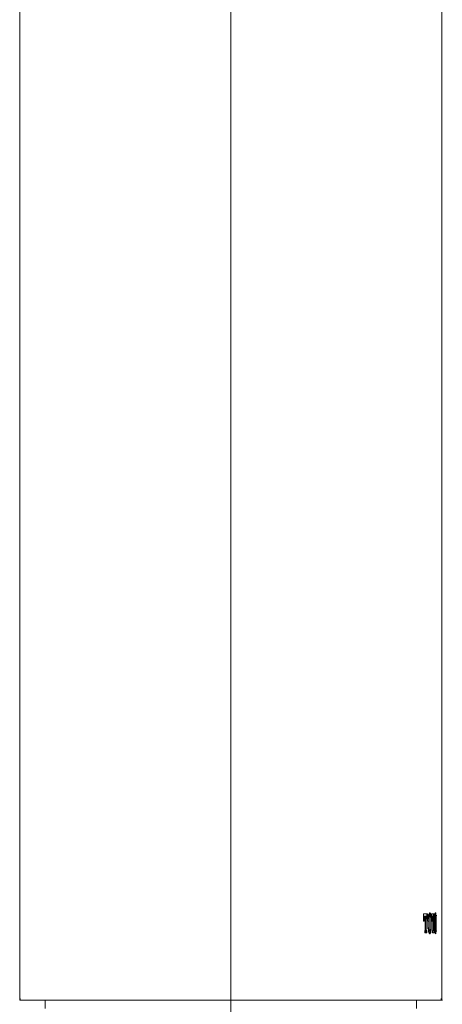
# Model space of a CAD drawing. Units: inches. Extents: x -733 to 448, y -800 to 41.
# Drawn here: x -202 to -151, y -371 to -252 of the extents above; entities that cross this region are included whole.
import ezdxf

# ---------------------------------------------------------------- set-up
doc = ezdxf.new("R2010")
doc.units = ezdxf.units.IN
doc.header["$MEASUREMENT"] = 0
doc.layers.add('图层 1', color=7, linetype='Continuous')

msp = doc.modelspace()

# ---------------------------------------------------------------- linework, layer by layer
at = {"layer": '图层 1', "color": 7, "lineweight": 9}
for points in [[(-201.9, -370.43), (-201.9, -160.2)], [(-176.33, -160.2), (-176.33, -370.43)], [(-150.77, -370.43), (-150.77, -160.2)], [(-176.33, -467.92), (-176.33, -351.82)], [(-152.97, -359.99), (-152.97, -360.86)], [(-152.5, -359.99), (-152.97, -359.99)], [(-152.91, -360.26), (-152.97, -360.26), (-152.97, -360.33)], [(-152.91, -360.72), (-152.91, -360.66), (-152.91, -360.59), (-152.91, -360.53), (-152.91, -360.46), (-152.91, -360.39), (-152.91, -360.33), (-152.84, -360.33), (-152.84, -360.26)], [(-152.91, -360.26), (-152.84, -360.26)], [(-152.84, -360.26), (-152.78, -360.26)], [(-152.78, -360.26), (-152.78, -361.8)], [(-152.78, -360.26), (-152.78, -361.8)], [(-152.78, -360.26), (-152.64, -360.26)], [(-152.64, -361.8), (-152.64, -360.26)], [(-152.64, -360.26), (-152.5, -360.26)], [(-152.64, -360.26), (-152.58, -360.26), (-152.58, -360.33), (-152.58, -360.39), (-152.58, -360.46), (-152.58, -360.53), (-152.58, -360.59), (-152.5, -360.59), (-152.5, -360.66), (-152.5, -360.72)], [(-152.58, -359.99), (-152.58, -360.26)], [(-152.5, -360.86), (-152.5, -359.99)], [(-152.38, -360.12), (-152.38, -360.19), (-152.38, -360.26), (-152.38, -360.33), (-152.38, -360.39), (-152.38, -360.46), (-152.44, -360.46), (-152.44, -360.53), (-152.44, -360.59), (-152.44, -360.66), (-152.44, -360.72), (-152.44, -360.8), (-152.44, -360.86), (-152.44, -360.93), (-152.44, -360.99), (-152.44, -361.06), (-152.44, -361.13), (-152.44, -361.19), (-152.44, -361.26), (-152.44, -361.33), (-152.44, -361.4), (-152.44, -361.46), (-152.44, -361.54), (-152.44, -361.6), (-152.44, -361.66), (-152.44, -361.73), (-152.44, -361.8), (-152.38, -361.8), (-152.38, -361.86), (-152.38, -361.93), (-152.38, -362), (-152.38, -362.07), (-152.38, -362.14)], [(-152.24, -359.85), (-152.24, -359.93), (-152.31, -359.93), (-152.31, -359.99), (-152.31, -360.06), (-152.38, -360.06), (-152.38, -360.12)], [(-152.24, -360.19), (-152.31, -360.19)], [(-152.24, -360.19), (-152.24, -360.26), (-152.31, -360.26), (-152.31, -360.33), (-152.31, -360.39), (-152.31, -360.46), (-152.31, -360.53), (-152.31, -360.59)], [(-152.11, -360.12), (-152.11, -360.06), (-152.11, -359.99), (-152.11, -359.93), (-152.17, -359.93), (-152.17, -359.85), (-152.24, -359.85)], [(-152.24, -359.93), (-152.24, -359.99), (-152.24, -360.06), (-152.17, -360.06), (-152.17, -360.12)], [(-152.24, -360.19), (-152.11, -360.19)], [(-152.11, -360.59), (-152.11, -360.53), (-152.11, -360.46), (-152.11, -360.39), (-152.17, -360.39), (-152.17, -360.33), (-152.17, -360.26), (-152.17, -360.19), (-152.24, -360.19)], [(-152.17, -360.12), (-152.17, -360.19)], [(-152.17, -360.12), (-152.11, -360.12)], [(-152.11, -362.14), (-152.11, -362.07), (-152.04, -362), (-152.04, -361.93), (-152.04, -361.86), (-152.04, -361.8), (-152.04, -361.73), (-152.04, -361.66), (-152.04, -361.6), (-152.04, -361.54), (-152.04, -361.46), (-152.04, -361.4), (-152.04, -361.33), (-152.04, -361.26), (-152.04, -361.19), (-152.04, -361.13), (-152.04, -361.06), (-152.04, -360.99), (-152.04, -360.93), (-152.04, -360.86), (-152.04, -360.8), (-152.04, -360.72), (-152.04, -360.66), (-152.04, -360.59), (-152.04, -360.53), (-152.04, -360.46), (-152.04, -360.39), (-152.04, -360.33), (-152.04, -360.26), (-152.11, -360.19), (-152.11, -360.12)], [(-151.97, -359.99), (-151.97, -360.86)], [(-151.64, -359.99), (-151.97, -359.99)], [(-151.97, -360.26), (-151.84, -360.26)], [(-151.9, -360.72), (-151.9, -360.66), (-151.9, -360.59), (-151.9, -360.53), (-151.9, -360.46), (-151.9, -360.39), (-151.9, -360.33), (-151.9, -360.26), (-151.84, -360.26)], [(-151.84, -360.26), (-151.71, -360.26)], [(-151.84, -360.26), (-151.84, -361.8)], [(-151.84, -360.26), (-151.77, -360.26)], [(-151.77, -359.99), (-151.77, -360.26)], [(-151.77, -361.8), (-151.77, -360.26)], [(-151.77, -360.26), (-151.64, -360.26)], [(-151.77, -360.26), (-151.71, -360.26), (-151.71, -360.33), (-151.71, -360.39), (-151.71, -360.46), (-151.71, -360.53), (-151.71, -360.59), (-151.71, -360.66), (-151.71, -360.72)], [(-151.64, -360.86), (-151.64, -359.99)], [(-151.57, -360.12), (-151.57, -360.19), (-151.57, -360.26), (-151.64, -360.33), (-151.64, -360.39), (-151.64, -360.46), (-151.64, -360.53), (-151.64, -360.66), (-151.64, -360.72), (-151.64, -360.8), (-151.64, -360.86), (-151.64, -360.93), (-151.64, -360.99), (-151.64, -361.06), (-151.64, -361.19), (-151.64, -361.26), (-151.64, -361.33), (-151.64, -361.4), (-151.64, -361.46), (-151.64, -361.54), (-151.64, -361.6), (-151.64, -361.66), (-151.64, -361.8), (-151.64, -361.86), (-151.64, -361.93), (-151.57, -362), (-151.57, -362.07), (-151.57, -362.14)], [(-151.5, -359.85), (-151.57, -359.85), (-151.57, -359.93), (-151.57, -359.99), (-151.57, -360.06), (-151.57, -360.12)], [(-151.57, -360.12), (-151.5, -360.12)], [(-151.5, -360.19), (-151.57, -360.19)], [(-151.5, -360.19), (-151.57, -360.19), (-151.57, -360.26), (-151.57, -360.33), (-151.57, -360.39), (-151.57, -360.46), (-151.57, -360.53), (-151.57, -360.59)], [(-151.5, -360.12), (-151.5, -360.06), (-151.5, -359.99), (-151.5, -359.93), (-151.5, -359.85)], [(-151.5, -362.14), (-151.5, -362.07), (-151.43, -362), (-151.43, -361.93), (-151.43, -361.86), (-151.43, -361.8), (-151.43, -361.66), (-151.43, -361.6), (-151.43, -361.54), (-151.43, -361.46), (-151.43, -361.4), (-151.43, -361.33), (-151.43, -361.26), (-151.43, -361.19), (-151.43, -361.06), (-151.43, -360.99), (-151.43, -360.93), (-151.43, -360.86), (-151.43, -360.8), (-151.43, -360.72), (-151.43, -360.66), (-151.43, -360.53), (-151.43, -360.46), (-151.43, -360.39), (-151.43, -360.33), (-151.43, -360.26), (-151.5, -360.19), (-151.5, -360.12)], [(-151.5, -360.19), (-151.37, -360.19)], [(-151.5, -360.59), (-151.5, -360.53), (-151.5, -360.46), (-151.5, -360.39), (-151.5, -360.33), (-151.5, -360.26), (-151.5, -360.19)], [(-152.97, -360.72), (-152.91, -360.72)], [(-152.97, -360.86), (-152.91, -360.86)], [(-152.91, -360.86), (-152.91, -360.72)], [(-152.5, -360.72), (-152.5, -360.86)], [(-152.5, -360.86), (-152.38, -360.86)], [(-152.44, -360.59), (-152.31, -360.59)], [(-152.31, -360.59), (-152.31, -360.66), (-152.31, -360.72), (-152.31, -360.8), (-152.31, -360.86), (-152.31, -360.93), (-152.31, -360.99), (-152.31, -361.06), (-152.31, -361.13), (-152.31, -361.19), (-152.31, -361.26), (-152.31, -361.33), (-152.31, -361.4), (-152.31, -361.46), (-152.31, -361.54), (-152.31, -361.6), (-152.31, -361.66)], [(-152.11, -361.66), (-152.11, -361.6), (-152.11, -361.54), (-152.11, -361.46), (-152.11, -361.4), (-152.11, -361.33), (-152.11, -361.26), (-152.11, -361.19), (-152.11, -361.13), (-152.11, -361.06), (-152.11, -360.99), (-152.11, -360.93), (-152.11, -360.86), (-152.11, -360.8), (-152.11, -360.72), (-152.11, -360.66), (-152.11, -360.59)], [(-151.97, -360.86), (-151.9, -360.86)], [(-151.71, -360.72), (-151.71, -360.86)], [(-151.71, -360.86), (-151.64, -360.86)], [(-151.64, -360.59), (-151.57, -360.59)], [(-151.57, -360.59), (-151.57, -360.66), (-151.57, -360.8), (-151.57, -360.86), (-151.57, -360.99), (-151.57, -361.06), (-151.57, -361.19), (-151.57, -361.26), (-151.57, -361.4), (-151.57, -361.46), (-151.57, -361.6), (-151.57, -361.66)], [(-151.5, -361.66), (-151.5, -361.6), (-151.5, -361.46), (-151.5, -361.4), (-151.5, -361.26), (-151.5, -361.19), (-151.5, -361.06), (-151.5, -360.99), (-151.5, -360.86), (-151.5, -360.8), (-151.5, -360.66), (-151.5, -360.59)], [(-152.78, -361.8), (-152.78, -361.86), (-152.78, -361.93), (-152.78, -362), (-152.84, -362)], [(-152.84, -362), (-152.71, -362)], [(-152.84, -362), (-152.84, -362.27)], [(-152.84, -362.27), (-152.58, -362.27)], [(-152.78, -361.8), (-152.78, -361.86), (-152.78, -361.93), (-152.78, -362), (-152.71, -362)], [(-152.78, -361.8), (-152.64, -361.8)], [(-152.71, -362), (-152.71, -362.27)], [(-152.71, -362), (-152.64, -362)], [(-152.64, -362), (-152.64, -361.93), (-152.64, -361.86), (-152.64, -361.8)], [(-152.58, -362), (-152.64, -362)], [(-152.58, -362.27), (-152.58, -362)], [(-152.44, -361.66), (-152.31, -361.66)], [(-152.38, -362.14), (-152.38, -362.2), (-152.31, -362.2), (-152.31, -362.27), (-152.31, -362.34), (-152.24, -362.34), (-152.24, -362.4)], [(-152.31, -361.66), (-152.31, -361.73), (-152.31, -361.8), (-152.31, -361.86), (-152.31, -361.93), (-152.31, -362), (-152.24, -362), (-152.24, -362.07)], [(-152.31, -362.07), (-152.24, -362.07)], [(-152.24, -362.07), (-152.17, -362.07), (-152.17, -362), (-152.17, -361.93), (-152.17, -361.86), (-152.11, -361.86), (-152.11, -361.8), (-152.11, -361.73), (-152.11, -361.66)], [(-152.24, -362.07), (-152.11, -362.07)], [(-152.24, -362.4), (-152.17, -362.4), (-152.17, -362.34), (-152.17, -362.27), (-152.11, -362.27), (-152.11, -362.2), (-152.11, -362.14)], [(-152.17, -362.14), (-152.24, -362.34)], [(-152.17, -362.07), (-152.17, -362.14)], [(-152.17, -362.14), (-152.11, -362.14)], [(-151.84, -362), (-151.9, -362)], [(-151.9, -362), (-151.9, -362.27)], [(-151.9, -362.27), (-151.71, -362.27)], [(-151.84, -361.8), (-151.84, -361.86), (-151.84, -361.93), (-151.84, -362)], [(-151.84, -361.8), (-151.77, -361.8)], [(-151.84, -362), (-151.71, -362)], [(-151.84, -362), (-151.84, -362.27)], [(-151.84, -362), (-151.77, -362)], [(-151.77, -362), (-151.77, -361.93), (-151.77, -361.86), (-151.77, -361.8)], [(-151.71, -362), (-151.77, -362)], [(-151.71, -362.27), (-151.71, -362)], [(-151.64, -361.66), (-151.57, -361.66)], [(-151.57, -361.66), (-151.57, -361.73), (-151.57, -361.8), (-151.57, -361.86), (-151.57, -361.93), (-151.57, -362), (-151.57, -362.07), (-151.5, -362.07)], [(-151.57, -362.07), (-151.5, -362.07)], [(-151.57, -362.14), (-151.57, -362.2), (-151.57, -362.27), (-151.57, -362.34), (-151.5, -362.4)], [(-151.57, -362.14), (-151.5, -362.14)], [(-151.5, -362.07), (-151.5, -362), (-151.5, -361.93), (-151.5, -361.86), (-151.5, -361.8), (-151.5, -361.73), (-151.5, -361.66)], [(-151.5, -362.07), (-151.37, -362.07)], [(-151.5, -362.4), (-151.5, -362.34), (-151.5, -362.27), (-151.5, -362.2), (-151.5, -362.14)], [(-201.84, -370.43), (-201.9, -370.43)], [(-201.84, -370.43), (-201.84, -370.24)], [(-201.84, -370.24), (-201.84, -370.3), (-201.84, -370.37), (-201.84, -370.43)], [(-201.03, -370.43), (-201.84, -370.43)], [(-201.84, -370.43), (-201.7, -370.43)], [(-176.33, -370.43), (-201.03, -370.43)], [(-198.82, -370.43), (-198.82, -371.44)], [(-193.87, -370.43), (-198.82, -370.43)], [(-176.33, -370.43), (-151.64, -370.43)], [(-153.84, -370.43), (-158.8, -370.43)], [(-153.84, -371.44), (-153.84, -370.43)], [(-151.64, -370.43), (-150.84, -370.43)], [(-150.84, -370.43), (-150.84, -370.24)], [(-150.84, -370.24), (-150.84, -370.3), (-150.84, -370.37), (-150.84, -370.43)], [(-150.84, -370.43), (-150.77, -370.43)], [(-150.84, -370.43), (-150.7, -370.43)]]:
    msp.add_lwpolyline(points, dxfattribs=at)

doc.saveas('drawing.dxf')
